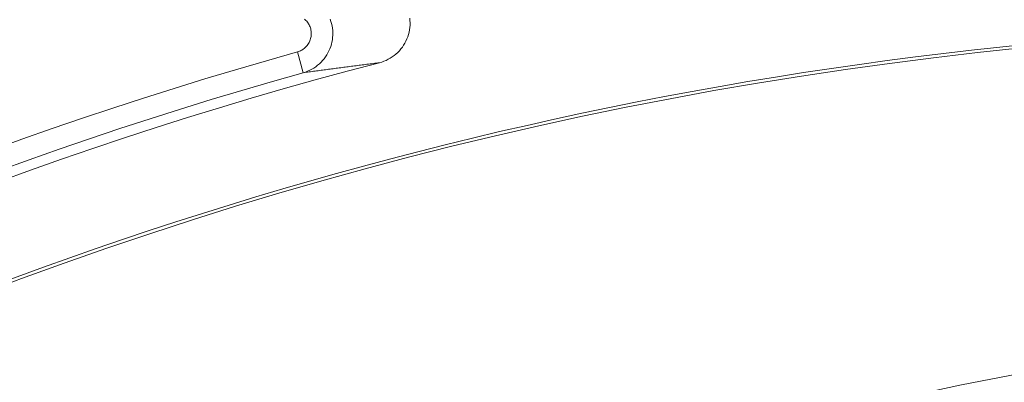
# Model space of a CAD drawing. Units: millimetres. Extents: x 60 to 584, y 53 to 838.
# Drawn here: x 297 to 315, y 214 to 220 of the extents above; entities that cross this region are included whole.
import ezdxf

# ---------------------------------------------------------------- set-up
doc = ezdxf.new("R2010")
doc.units = ezdxf.units.MM
doc.header["$LTSCALE"] = 12
doc.layers.add('1', color=7, linetype='Continuous')

msp = doc.modelspace()

# ---------------------------------------------------------------- linework, layer by layer
at = {"layer": '1', "color": 7, "linetype": 'Continuous', "lineweight": 13}
msp.add_line((302.24829, 219.33219), (302.14049, 219.71733), dxfattribs=at)
for points in [[(302.14049, 219.71733), (302.15981, 219.72333), (302.17864, 219.73038), (302.19699, 219.73845), (302.21485, 219.74755), (302.23222, 219.75768), (302.2491, 219.76885), (302.2653, 219.78095), (302.28069, 219.79388), (302.29527, 219.80763), (302.30905, 219.82218), (302.32203, 219.83755), (302.33418, 219.85375), (302.34536, 219.87058), (302.3555, 219.88793), (302.36459, 219.90578), (302.37266, 219.92413), (302.37968, 219.94299), (302.38564, 219.96235), (302.39046, 219.98198), (302.39411, 220.00173), (302.39661, 220.02161), (302.39796, 220.04161), (302.39815, 220.06175), (302.39716, 220.08199), (302.39501, 220.10207), (302.39171, 220.12187), (302.38729, 220.14141), (302.38173, 220.1607), (302.37503, 220.17973), (302.36721, 220.19842), (302.35835, 220.21653), (302.34852, 220.23402), (302.3377, 220.25089), (302.32591, 220.26714), (302.31313, 220.28278), (302.29942, 220.2977), (302.28496, 220.31172), (302.26979, 220.32484)], [(302.74564, 220.32183), (302.75984, 220.28117), (302.77165, 220.23995), (302.78106, 220.19818), (302.78809, 220.15586), (302.79271, 220.11298), (302.79486, 220.06973), (302.79452, 220.0267), (302.79173, 219.98394), (302.78652, 219.94145), (302.77886, 219.89924), (302.76874, 219.85728), (302.75619, 219.81588), (302.74139, 219.77554), (302.72436, 219.73626), (302.70515, 219.69804), (302.68372, 219.66089), (302.66006, 219.62482), (302.63431, 219.5901), (302.6068, 219.55714), (302.57756, 219.52593), (302.54661, 219.49645), (302.51394, 219.4687), (302.47951, 219.44273), (302.44361, 219.41874), (302.40664, 219.397), (302.36862, 219.37748), (302.32957, 219.36016), (302.28946, 219.34505), (302.24829, 219.33219)], [(303.65715, 219.51724), (303.62798, 219.51355), (303.59886, 219.50985), (303.56979, 219.50615), (303.54075, 219.50245), (303.51176, 219.49875), (303.48281, 219.49505), (303.4539, 219.49135), (303.42504, 219.48765), (303.39621, 219.48395), (303.36743, 219.48025), (303.33868, 219.47655), (303.30998, 219.47285), (303.28132, 219.46915), (303.25271, 219.46545), (303.22413, 219.46175), (303.19559, 219.45805), (303.16709, 219.45435), (303.13864, 219.45065), (303.11022, 219.44695), (303.08184, 219.44325), (303.0535, 219.43955), (303.02521, 219.43585), (302.99695, 219.43215), (302.96873, 219.42845), (302.94055, 219.42475), (302.91241, 219.42104), (302.88431, 219.41734), (302.85624, 219.41364), (302.82822, 219.40994), (302.80023, 219.40624), (302.77228, 219.40254), (302.74437, 219.39884), (302.7165, 219.39513), (302.68866, 219.39143), (302.66086, 219.38773), (302.6331, 219.38403), (302.60538, 219.38033), (302.57769, 219.37662), (302.55004, 219.37292), (302.52243, 219.36922), (302.49486, 219.36552), (302.46732, 219.36181), (302.43981, 219.35811), (302.41234, 219.35441), (302.38491, 219.3507), (302.35752, 219.347), (302.33016, 219.3433), (302.30283, 219.3396), (302.27554, 219.33589), (302.24829, 219.33219)]]:
    msp.add_lwpolyline(points, dxfattribs=at)
at = {"layer": '1', "color": 7, "linetype": 'Continuous', "lineweight": 18}
msp.add_lwpolyline([(304.2174, 220.33919), (304.22166, 220.29611), (304.22341, 220.25291), (304.22263, 220.20959), (304.21932, 220.16616), (304.21343, 220.12283), (304.20508, 220.08019), (304.19431, 220.03827), (304.18113, 219.99708), (304.16555, 219.95662), (304.14752, 219.91688), (304.1272, 219.87821), (304.10481, 219.84104), (304.0804, 219.80532), (304.05398, 219.77107), (304.02553, 219.73828), (303.99504, 219.70699), (303.96285, 219.67755), (303.92923, 219.65018), (303.89419, 219.62483), (303.85774, 219.6015), (303.81987, 219.5802), (303.7806, 219.56098), (303.7403, 219.54404), (303.69915, 219.52947), (303.65715, 219.51724)], dxfattribs=at)
for centre, radius, start, end in [((323, 145.18834), 75.03254, 39.133049, 140.866951), ((323, 145.18834), 74.96621, 39.111742, 120), ((323, 145.18834), 76.8045, 104.586735, 133.81253), ((323, 145.18834), 76.99314, 105.63611, 133.674592), ((328.25439, 145.96039), 69, 359.31618, 117.362288)]:
    msp.add_arc(centre, radius, start, end, dxfattribs=at)
at = {"layer": '1', "color": 7, "linetype": 'Continuous', "lineweight": 13}
msp.add_arc((323, 145.18834), 77.39308, 105.63611, 133.674592, dxfattribs=at)

doc.saveas('drawing.dxf')
